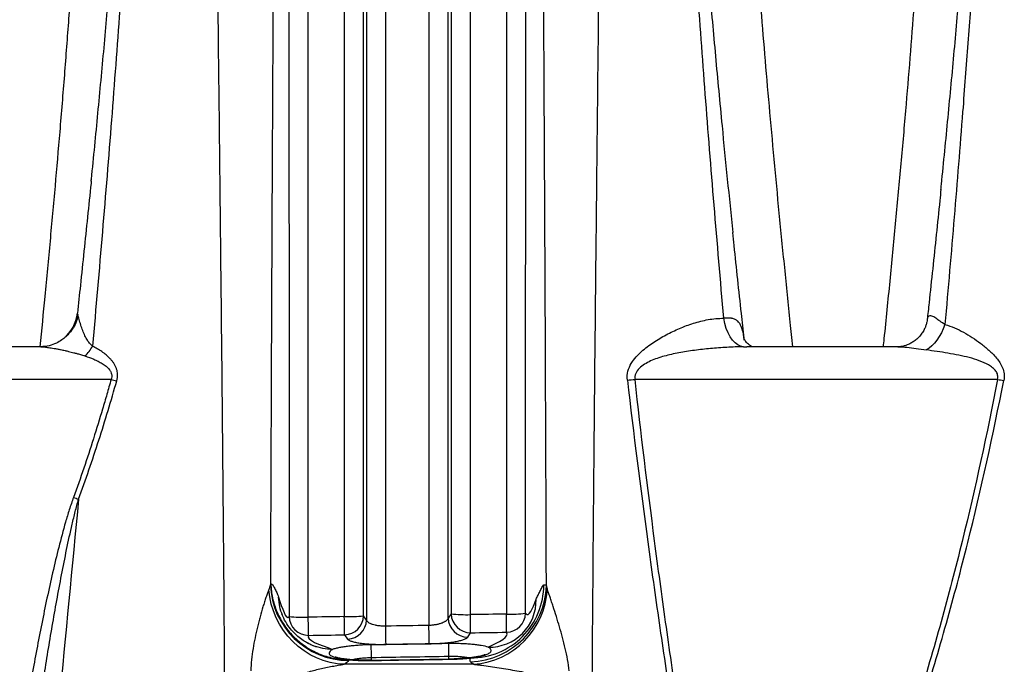
# Model space of a CAD drawing. Units: millimetres. Extents: x 130 to 10790, y 130 to 7592.
# Drawn here: x 4882 to 5390, y 4993 to 5326 of the extents above; entities that cross this region are included whole.
import ezdxf

# ---------------------------------------------------------------- set-up
doc = ezdxf.new("R2010")
doc.units = ezdxf.units.MM
doc.header["$LTSCALE"] = 26

# ---------------------------------------------------------------- blocks, each defined once
blk = doc.blocks.new('FTE-face')
at = {"color": 7, "linetype": 'Continuous', "lineweight": 25}
for p, q in [((5070.57, 5012.4), (5070.57, 5692.9)), ((5092.87, 5692.9), (5092.87, 5012.75)), ((5060.64, 5686.69), (5060.64, 5015.54)), ((5102.8, 5016.52), (5102.8, 5686.69)), ((5059.12, 5017.71), (5059.12, 5677.89)), ((5104.33, 5677.89), (5104.33, 5018.74)), ((5049.19, 5671.68), (5049.19, 5017.31)), ((5114.25, 5018.33), (5114.25, 5671.68)), ((5256.74, 5156.63), (5256.93, 5156.63)), ((5334.89, 5156.65), (5256.93, 5156.65)), ((5334.9, 5156.6), (5335.04, 5156.61)), ((4928.8, 5139.78), (4439.39, 5139.78)), ((5386.36, 5139.78), (5199.24, 5139.78)), ((5060.64, 5015.54), (5059.12, 5017.71)), ((5104.33, 5018.74), (5102.8, 5016.52)), ((5049.35, 5007.92), (5050.88, 5005.74)), ((5112.87, 5006.72), (5114.4, 5008.95)), ((5032.82, 5002.41), (5029.45, 5004.14)), ((5115.84, 4992.68), (5049.07, 4992.68)), ((5103.11, 4995.33), (5063.1, 4994.73))]:
    blk.add_line(p, q, dxfattribs=at)
at = {"color": 8, "linetype": 'Continuous', "lineweight": 25}
for p, q in [((5255.29, 5156.64), (5256.74, 5156.63)), ((5063.21, 4994.74), (5063.21, 4996.22)), ((5103.21, 4995.38), (5103.21, 4996.85)), ((5063.1, 4994.65), (5063.1, 4994.75)), ((5103.11, 4995.27), (5103.11, 4995.37))]:
    blk.add_line(p, q, dxfattribs=at)
at = {"color": 7, "linetype": 'Continuous', "lineweight": 25, "flags": 128}
for points in [[(5255.29, 5156.64), (5253.78, 5156.91), (5252.3, 5157.58), (5250.88, 5158.63), (5249.55, 5160.05), (5248.34, 5161.8), (5247.26, 5163.85), (5246.34, 5166.16), (5245.61, 5168.68), (5245.07, 5171.36)], [(5359.24, 5168.14), (5358.38, 5165.94), (5357.39, 5163.84), (5356.28, 5161.88), (5355.07, 5160.09), (5353.78, 5158.48), (5352.42, 5157.08), (5351.01, 5155.92), (5349.58, 5155)], [(5049.07, 4992.68), (5045.45, 4992.99), (5041.86, 4993.64), (5038.33, 4994.65), (5034.89, 4995.98), (5031.57, 4997.64), (5028.4, 4999.61), (5025.41, 5001.87), (5022.63, 5004.39), (5020.08, 5007.17), (5017.78, 5010.17), (5015.75, 5013.36), (5014.01, 5016.72), (5012.59, 5020.22), (5011.48, 5023.82), (5010.71, 5027.5), (5010.27, 5031.22)], [(5030.76, 5007.61), (5030.75, 5008.04), (5030.74, 5008.74), (5030.72, 5009.69), (5030.7, 5010.85), (5030.68, 5012.21), (5030.65, 5013.71), (5030.62, 5015.33), (5030.59, 5017)], [(5049.35, 5007.92), (5049.34, 5008.35), (5049.33, 5009.05), (5049.31, 5010), (5049.29, 5011.16), (5049.27, 5012.52), (5049.25, 5014.02), (5049.22, 5015.64), (5049.19, 5017.31)], [(5114.4, 5008.95), (5114.39, 5009.38), (5114.38, 5010.08), (5114.37, 5011.03), (5114.35, 5012.19), (5114.33, 5013.55), (5114.3, 5015.05), (5114.28, 5016.66), (5114.25, 5018.33)], [(5132.99, 5009.23), (5132.99, 5009.66), (5132.98, 5010.36), (5132.96, 5011.3), (5132.94, 5012.47), (5132.92, 5013.82), (5132.9, 5015.33), (5132.87, 5016.94), (5132.85, 5018.61)], [(5070.73, 5002.96), (5070.72, 5003.39), (5070.7, 5004.09), (5070.69, 5005.05), (5070.67, 5006.22), (5070.65, 5007.59), (5070.62, 5009.1), (5070.6, 5010.72), (5070.57, 5012.4)], [(5093.03, 5003.31), (5093.02, 5003.74), (5093.01, 5004.44), (5092.99, 5005.4), (5092.97, 5006.57), (5092.95, 5007.94), (5092.93, 5009.45), (5092.9, 5011.07), (5092.87, 5012.75)], [(5063.21, 4996.22), (5063.19, 4997.39), (5063.17, 4998.51), (5063.16, 4999.55), (5063.14, 5000.49), (5063.13, 5001.31), (5063.12, 5001.96), (5063.11, 5002.45), (5063.1, 5002.75)], [(5103.21, 4996.85), (5103.19, 4998.02), (5103.18, 4999.14), (5103.16, 5000.18), (5103.14, 5001.13), (5103.13, 5001.94), (5103.12, 5002.6), (5103.11, 5003.08), (5103.11, 5003.38)]]:
    blk.add_lwpolyline(points, dxfattribs=at)
at = {"color": 7, "linetype": 'Continuous', "lineweight": 25}
for centre, radius, start, end in [((4891.92, 5176.06), 19.6, 309.5635, 353.8065), ((4905.26, 5163.76), 15.52, 310.2421, 334.0921), ((4947.19, 5211.17), 73.72, 255.5561, 257.8926), ((5192.22, 5197.84), 58.48, 273.0315, 276.8902), ((5397.44, 5201.37), 62.58, 259.804, 262.8014), ((4981.54, 5281.28), 214.87, 250.3861, 251.12), ((5051.58, 5035.18), 40.56, 182.0424, 269.7272), ((5112.97, 5034.55), 40.55, 271.9949, 358.0112), ((5114.5, 5033.59), 37.64, 269.8975, 0.1032), ((5112.9, 5033.73), 41.16, 274.1054, 356.7335), ((5124.03, 5025.7), 24.17, 268.733, 1.3033), ((5028.52, 5088.1), 71.13, 263.659, 271.6666), ((5030.8, 5017.75), 10.14, 181.9476, 269.7539), ((5051.28, 5087.9), 70.62, 268.3037, 276.3694), ((5048.98, 5018.05), 10.14, 272.0753, 358.0882), ((5112.93, 5016.86), 10.14, 181.951, 269.6641), ((5114.46, 5019.09), 10.14, 181.9698, 269.6646), ((5112.16, 5087.39), 69.09, 263.4887, 271.7338), ((5134.92, 5087.3), 68.72, 268.2738, 276.563), ((5132.64, 5019.36), 10.14, 271.9857, 358.0878), ((5050.51, 5015.87), 10.14, 272.0731, 358.1065)]:
    blk.add_arc(centre, radius, start, end, dxfattribs=at)
at = {"color": 8, "linetype": 'Continuous', "lineweight": 25}
for points, knots in [([(5381.09, 5976.26), (5381.09, 5976.26), (5381.09, 5976.24), (5381.09, 5976.04), (5381.07, 5975.4), (5381.05, 5974.07), (5381.02, 5971.96), (5380.99, 5969.09), (5380.95, 5965.35), (5380.92, 5960.79), (5380.88, 5955.41), (5380.85, 5949.21), (5380.84, 5942.55), (5380.83, 5935.66), (5380.83, 5928.76), (5380.85, 5921.12), (5380.89, 5912.56), (5380.94, 5902.96), (5381.03, 5892.22), (5381.16, 5880.54), (5381.34, 5866.2), (5381.63, 5849.17), (5382.01, 5829.52), (5382.43, 5808.89), (5382.87, 5787.34), (5383.31, 5764.73), (5383.72, 5741.05), (5384.07, 5716.31), (5384.33, 5690.76), (5384.47, 5664.44), (5384.47, 5636.91), (5384.3, 5608.16), (5383.91, 5578.18), (5383.29, 5547.5), (5382.4, 5516), (5381.2, 5483.72), (5379.69, 5450.64), (5377.9, 5416.98), (5375.85, 5382.88), (5373.57, 5348.37), (5371.08, 5313.47), (5368.62, 5280.94), (5366.24, 5250.94), (5363.99, 5223.57), (5361.66, 5195.99), (5360.05, 5177.42), (5359.24, 5168.14)], [0, 0, 0, 0, 0.007789, 0.031929, 0.056065, 0.080198, 0.104447, 0.128704, 0.152958, 0.177204, 0.199451, 0.221703, 0.243948, 0.260649, 0.277358, 0.294065, 0.310763, 0.328439, 0.34613, 0.363819, 0.381491, 0.405813, 0.430154, 0.454503, 0.478847, 0.50317, 0.528142, 0.553132, 0.578129, 0.60312, 0.628093, 0.654409, 0.680738, 0.707068, 0.733384, 0.760117, 0.786863, 0.813609, 0.840341, 0.866809, 0.893283, 0.91975, 0.939809, 0.959875, 0.979941, 1, 1, 1, 1]), ([(4913.36, 5436.65), (4912.96, 5427.73), (4912.17, 5409.89), (4910.65, 5382.49), (4908.91, 5354.56), (4906.92, 5326.07), (4904.72, 5297.07), (4902.36, 5268.23), (4899.88, 5239.62), (4897.31, 5211.27), (4894.7, 5183.61), (4892.9, 5165.33), (4892.05, 5156.65)], [0, 0, 0, 0, 0.102309, 0.204651, 0.306961, 0.410477, 0.514028, 0.617545, 0.715453, 0.813442, 0.91146, 1, 1, 1, 1]), ([(5280.72, 5156.65), (5280.28, 5160.86), (5278.83, 5174.57), (5276.49, 5197.58), (5273.7, 5225.65), (5271.06, 5253.47), (5268.58, 5280.82), (5266.27, 5307.7), (5264.14, 5334.08), (5262.18, 5360.21), (5260.42, 5386.05), (5258.85, 5411.61), (5257.99, 5428.3), (5257.56, 5436.65)], [0, 0, 0, 0, 0.04291, 0.139615, 0.236343, 0.333047, 0.429681, 0.524315, 0.618971, 0.713605, 0.809062, 0.904543, 1, 1, 1, 1]), ([(5349.53, 5436.65), (5349.14, 5428.25), (5348.34, 5411.46), (5346.86, 5385.73), (5345.17, 5359.56), (5343.27, 5332.92), (5341.17, 5305.86), (5338.86, 5278.04), (5336.34, 5249.47), (5333.62, 5220.17), (5330.74, 5190.59), (5328.63, 5169.4), (5327.45, 5158.03), (5327.31, 5156.65)], [0, 0, 0, 0, 0.096065, 0.192155, 0.28822, 0.385203, 0.482211, 0.579194, 0.680811, 0.782513, 0.884245, 0.985949, 1, 1, 1, 1]), ([(4919.22, 5156.98), (4918.66, 5157.48), (4917.48, 5158.54), (4916.14, 5160.6), (4914.93, 5163.03), (4913.87, 5165.78), (4912.93, 5168.68), (4912.26, 5170.95), (4911.83, 5172.49), (4911.69, 5173.03), (4911.62, 5173.27)], [0, 0, 0, 0, 0.1047657, 0.2223576, 0.3559857, 0.5052563, 0.6686069, 0.8412479, 0.9264992, 1, 1, 1, 1]), ([(5255.65, 5159.99), (5255.55, 5160.85), (5255.32, 5162.89), (5254.75, 5165.41), (5253.96, 5167.51), (5253.19, 5168.85), (5252.2, 5169.97), (5250.95, 5170.84), (5249.78, 5171.2), (5248.52, 5171.43), (5247.2, 5171.52), (5245.78, 5171.42), (5245.07, 5171.36)], [0, 0, 0, 0, 0.118999, 0.280612, 0.377424, 0.476627, 0.546852, 0.655224, 0.768065, 0.778682, 0.888136, 1, 1, 1, 1]), ([(5359.24, 5168.14), (5358.37, 5168.7), (5356.63, 5169.84), (5354.39, 5171.49), (5352.59, 5172.55), (5351.22, 5172.83), (5350.52, 5172.31), (5350.18, 5171.41), (5350.11, 5170.82), (5350.08, 5170.54)], [0, 0, 0, 0, 0.176461, 0.356844, 0.560443, 0.697412, 0.859953, 0.934701, 1, 1, 1, 1]), ([(4892.49, 5156.64), (4892.62, 5156.65), (4892.98, 5156.65), (4893.64, 5156.61), (4894.48, 5156.54), (4895.47, 5156.42), (4896.61, 5156.27), (4897.93, 5156.06), (4899.4, 5155.81), (4901.02, 5155.51), (4902.9, 5155.14), (4904.88, 5154.72), (4907.16, 5154.2), (4909.18, 5153.7), (4911.21, 5153.15), (4913.11, 5152.6), (4914.51, 5152.15), (4915.28, 5151.91)], [0, 0, 0, 0, 0.025507, 0.067266, 0.111919, 0.159587, 0.215382, 0.275894, 0.341211, 0.411398, 0.486509, 0.580995, 0.65826, 0.76734, 0.828661, 0.906225, 1, 1, 1, 1]), ([(5335.04, 5156.61), (5335.25, 5156.62), (5336.54, 5156.7), (5339.7, 5156.34), (5344.31, 5155.76), (5347.81, 5155.26), (5349.58, 5155)], [0, 0, 0, 0, 0.054001, 0.336951, 0.665933, 1, 1, 1, 1]), ([(5052.94, 4995.04), (5053.04, 4995.07), (5053.77, 4995.26), (5055.44, 4995.55), (5057.87, 4995.89), (5060.5, 4996.12), (5062.3, 4996.19), (5063.21, 4996.22)], [0, 0, 0, 0, 0.039034, 0.2762134, 0.5202307, 0.7565592, 1, 1, 1, 1]), ([(5103.21, 4996.85), (5103.77, 4996.86), (5105.23, 4996.88), (5107.57, 4996.82), (5110.13, 4996.63), (5112.3, 4996.38), (5113.47, 4996.14), (5113.95, 4996.05)], [0, 0, 0, 0, 0.140927, 0.370776, 0.600638, 0.834677, 1, 1, 1, 1])]:
    blk.add_open_spline(points, degree=3, knots=knots, dxfattribs=at)
at = {"color": 7, "linetype": 'Continuous', "lineweight": 25}
for points, knots in [([(5180.89, 5945.06), (5180.92, 5940.41), (5180.96, 5935.44), (5181.05, 5924.78), (5181.1, 5919.1), (5181.18, 5909.99), (5181.2, 5906.86), (5181.24, 5902.04), (5181.25, 5900.41), (5181.27, 5897.12), (5181.31, 5892.14), (5181.34, 5887.04), (5181.39, 5880.14), (5181.41, 5876.64), (5181.52, 5858.9), (5181.61, 5843.97), (5181.79, 5812.68), (5181.88, 5796.32), (5181.99, 5770.76), (5182.03, 5762.07), (5182.08, 5748.78), (5182.09, 5744.3), (5182.12, 5735.29), (5182.14, 5730.75), (5182.2, 5707.87), (5182.24, 5689.05), (5182.27, 5650.39), (5182.26, 5630.56), (5182.2, 5589.94), (5182.14, 5569.14), (5182.01, 5537.22), (5181.95, 5526.46), (5181.86, 5510.13), (5181.83, 5504.66), (5181.76, 5493.66), (5181.73, 5488.15), (5181.54, 5460.46), (5181.35, 5437.98), (5180.74, 5369.5), (5180.24, 5322.47), (5179.59, 5261.75), (5179.46, 5249.52), (5179.3, 5234.09), (5179.27, 5231), (5179.2, 5224.81), (5179.17, 5221.71), (5179.07, 5212.39), (5179, 5206.18), (5178.68, 5175.04), (5178.43, 5149.99), (5177.95, 5099.59), (5177.73, 5074.25), (5177.31, 5023.28), (5177.11, 4997.65), (5176.94, 4971.87)], [0, 0, 0, 0, 0.03125, 0.03125, 0.0625, 0.0625, 0.078125, 0.078125, 0.085937, 0.085937, 0.09375, 0.109375, 0.109375, 0.125, 0.125, 0.1875, 0.1875, 0.25, 0.25, 0.28125, 0.28125, 0.296875, 0.296875, 0.3125, 0.3125, 0.375, 0.375, 0.4375, 0.4375, 0.5, 0.5, 0.53125, 0.53125, 0.546875, 0.546875, 0.5625, 0.5625, 0.625, 0.625, 0.75, 0.75, 0.78125, 0.78125, 0.789062, 0.789062, 0.796875, 0.796875, 0.8125, 0.8125, 0.875, 0.875, 0.9375, 0.9375, 1, 1, 1, 1]), ([(4987.56, 4971.88), (4987.38, 4997.5), (4987.19, 5022.96), (4986.76, 5073.55), (4986.54, 5098.69), (4986.05, 5148.63), (4985.8, 5173.44), (4985.4, 5210.41), (4985.27, 5222.69), (4985.07, 5241.06), (4985, 5247.17), (4984.87, 5259.37), (4984.8, 5265.47), (4984.2, 5320.05), (4983.68, 5366.77), (4983.04, 5434.5), (4982.84, 5456.69), (4982.59, 5489.42), (4982.52, 5500.23), (4982.38, 5521.69), (4982.32, 5532.33), (4982.16, 5563.97), (4982.09, 5584.71), (4982.01, 5615.27), (4981.99, 5625.32), (4981.96, 5645.16), (4981.96, 5654.93), (4981.95, 5683.86), (4981.96, 5702.59), (4982.02, 5738.9), (4982.07, 5756.48), (4982.17, 5790.45), (4982.24, 5806.84), (4982.32, 5826.53), (4982.34, 5830.43), (4982.37, 5838.12), (4982.39, 5841.92), (4982.44, 5853.19), (4982.48, 5860.51), (4982.52, 5869.43), (4982.53, 5871.2), (4982.55, 5874.72), (4982.57, 5879.95), (4982.61, 5888.47), (4982.64, 5895.07), (4982.67, 5899.94), (4982.68, 5901.54), (4982.69, 5904.69), (4982.7, 5906.25), (4982.77, 5920.04), (4982.83, 5930.84), (4982.87, 5940.42)], [0, 0, 0, 0, 0.0625, 0.0625, 0.125, 0.125, 0.1875, 0.1875, 0.21875, 0.21875, 0.234375, 0.234375, 0.25, 0.25, 0.375, 0.375, 0.4375, 0.4375, 0.46875, 0.46875, 0.5, 0.5, 0.5625, 0.5625, 0.59375, 0.59375, 0.625, 0.625, 0.6875, 0.6875, 0.75, 0.75, 0.8125, 0.8125, 0.828125, 0.828125, 0.84375, 0.84375, 0.875, 0.875, 0.882813, 0.882813, 0.890625, 0.90625, 0.921875, 0.921875, 0.929688, 0.929688, 0.9375, 0.9375, 1, 1, 1, 1]), ([(5153.49, 5033.14), (5153.41, 5056.93), (5153.33, 5080.59), (5153.14, 5127.67), (5153.04, 5151.09), (5152.89, 5186.03), (5152.83, 5197.65), (5152.75, 5215.03), (5152.72, 5220.82), (5152.66, 5232.35), (5152.64, 5238.1), (5152.49, 5266.72), (5152.37, 5289.29), (5152.13, 5333.78), (5152.01, 5355.71), (5151.78, 5398.95), (5151.66, 5420.26), (5151.5, 5451.79), (5151.45, 5462.22), (5151.37, 5477.77), (5151.35, 5482.93), (5151.3, 5493.22), (5151.28, 5498.35), (5151.16, 5523.86), (5151.09, 5543.82), (5150.96, 5582.86), (5150.9, 5601.95), (5150.82, 5639.24), (5150.79, 5657.45), (5150.74, 5692.95), (5150.73, 5710.24), (5150.72, 5731.26), (5150.72, 5735.44), (5150.72, 5743.72), (5150.72, 5747.82), (5150.71, 5760.01), (5150.71, 5767.99), (5150.72, 5791.46), (5150.72, 5806.5), (5150.73, 5835.31), (5150.74, 5849.09), (5150.74, 5865.5), (5150.74, 5868.75), (5150.75, 5875.14), (5150.75, 5878.29), (5150.75, 5882.94), (5150.75, 5884.48), (5150.74, 5887.54), (5150.74, 5889.06), (5150.74, 5893.55), (5150.73, 5896.46), (5150.72, 5900.71), (5150.72, 5902.11), (5150.71, 5904.86), (5150.71, 5906.21), (5150.7, 5910.22), (5150.69, 5912.8), (5150.66, 5920.32), (5150.65, 5925.01), (5150.63, 5929.42)], [0, 0, 0, 0, 0.0625, 0.0625, 0.125, 0.125, 0.15625, 0.15625, 0.171875, 0.171875, 0.1875, 0.1875, 0.25, 0.25, 0.3125, 0.3125, 0.375, 0.375, 0.40625, 0.40625, 0.421875, 0.421875, 0.4375, 0.4375, 0.5, 0.5, 0.5625, 0.5625, 0.625, 0.625, 0.6875, 0.6875, 0.703125, 0.703125, 0.71875, 0.71875, 0.75, 0.75, 0.8125, 0.8125, 0.875, 0.875, 0.890625, 0.890625, 0.90625, 0.90625, 0.914063, 0.914063, 0.921875, 0.921875, 0.9375, 0.9375, 0.945313, 0.945313, 0.953125, 0.953125, 0.96875, 0.96875, 1, 1, 1, 1]), ([(5013.33, 5924.74), (5013.33, 5915.67), (5013.33, 5905.5), (5013.35, 5892.63), (5013.35, 5891.18), (5013.35, 5888.23), (5013.35, 5886.74), (5013.36, 5882.22), (5013.37, 5876.09), (5013.38, 5869.78), (5013.39, 5863.37), (5013.39, 5860.12), (5013.42, 5843.63), (5013.45, 5829.78), (5013.48, 5811.65), (5013.49, 5807.99), (5013.5, 5800.6), (5013.5, 5796.87), (5013.52, 5785.57), (5013.53, 5777.9), (5013.56, 5754.5), (5013.57, 5738.37), (5013.59, 5705.06), (5013.59, 5687.9), (5013.57, 5652.57), (5013.55, 5634.4), (5013.51, 5611.07), (5013.5, 5606.38), (5013.49, 5599.29), (5013.48, 5596.91), (5013.47, 5592.16), (5013.47, 5589.78), (5013.44, 5577.84), (5013.42, 5568.21), (5013.33, 5539.08), (5013.26, 5519.34), (5013.1, 5479.21), (5013.01, 5458.83), (5012.81, 5417.4), (5012.7, 5396.35), (5012.48, 5353.56), (5012.36, 5331.82), (5012.19, 5298.64), (5012.13, 5287.49), (5012.05, 5270.62), (5012.02, 5264.98), (5011.96, 5253.64), (5011.93, 5247.95), (5011.8, 5219.5), (5011.69, 5196.61), (5011.49, 5150.54), (5011.39, 5127.37), (5011.21, 5080.76), (5011.13, 5057.31), (5011.05, 5033.73)], [0, 0, 0, 0, 0.0625, 0.0625, 0.070313, 0.070313, 0.078125, 0.078125, 0.09375, 0.109375, 0.109375, 0.125, 0.125, 0.1875, 0.1875, 0.203125, 0.203125, 0.21875, 0.21875, 0.25, 0.25, 0.3125, 0.3125, 0.375, 0.375, 0.4375, 0.4375, 0.453125, 0.453125, 0.460938, 0.460938, 0.46875, 0.46875, 0.5, 0.5, 0.5625, 0.5625, 0.625, 0.625, 0.6875, 0.6875, 0.75, 0.75, 0.78125, 0.78125, 0.796875, 0.796875, 0.8125, 0.8125, 0.875, 0.875, 0.9375, 0.9375, 1, 1, 1, 1]), ([(5245.07, 5171.36), (5243.35, 5191), (5241.69, 5210.46), (5238.5, 5249.01), (5236.97, 5268.11), (5234.07, 5305.96), (5232.69, 5324.72), (5230.75, 5352.61), (5230.13, 5361.86), (5229.23, 5375.68), (5228.94, 5380.28), (5228.36, 5389.44), (5228.08, 5394.01), (5226.71, 5416.75), (5225.72, 5434.66), (5223.98, 5469.93), (5223.24, 5487.29), (5222.02, 5521.49), (5221.54, 5538.32), (5220.79, 5571.44), (5220.53, 5587.72), (5220.28, 5611.74), (5220.22, 5619.68), (5220.16, 5631.47), (5220.14, 5635.39), (5220.12, 5643.18), (5220.12, 5647.04), (5220.12, 5666.26), (5220.19, 5681.23), (5220.44, 5710.36), (5220.62, 5724.52), (5221.04, 5752), (5221.28, 5765.34), (5221.79, 5791.15), (5222.05, 5803.63), (5222.54, 5827.71), (5222.77, 5839.31), (5223.07, 5856), (5223.16, 5861.45), (5223.26, 5868.11), (5223.28, 5869.43), (5223.32, 5872.04), (5223.33, 5873.33), (5223.38, 5877.13), (5223.41, 5879.61), (5223.55, 5891.64), (5223.62, 5900.23), (5223.67, 5907.94)], [0, 0, 0, 0, 0.0625, 0.0625, 0.125, 0.125, 0.1875, 0.1875, 0.21875, 0.21875, 0.234375, 0.234375, 0.25, 0.25, 0.3125, 0.3125, 0.375, 0.375, 0.4375, 0.4375, 0.5, 0.5, 0.53125, 0.53125, 0.546875, 0.546875, 0.5625, 0.5625, 0.625, 0.625, 0.6875, 0.6875, 0.75, 0.75, 0.8125, 0.8125, 0.875, 0.875, 0.90625, 0.90625, 0.914063, 0.914063, 0.921875, 0.921875, 0.9375, 0.9375, 1, 1, 1, 1]), ([(4941.9, 5904.27), (4941.96, 5896.18), (4942.04, 5887.18), (4942.2, 5874.62), (4942.23, 5872.05), (4942.29, 5868.08), (4942.31, 5866.74), (4942.35, 5864.05), (4942.37, 5862.7), (4942.48, 5855.91), (4942.58, 5850.35), (4942.9, 5833.33), (4943.14, 5821.51), (4943.64, 5797), (4943.9, 5784.29), (4944.4, 5758.04), (4944.63, 5744.48), (4945.03, 5716.54), (4945.19, 5702.16), (4945.41, 5672.56), (4945.45, 5657.36), (4945.42, 5637.84), (4945.4, 5633.91), (4945.37, 5626.02), (4945.34, 5622.06), (4945.26, 5610.12), (4945.18, 5602.09), (4944.87, 5577.78), (4944.56, 5561.29), (4943.72, 5527.77), (4943.18, 5510.74), (4941.85, 5476.14), (4941.04, 5458.57), (4939.19, 5422.88), (4938.15, 5404.76), (4936.71, 5381.74), (4936.41, 5377.12), (4935.81, 5367.86), (4935.51, 5363.23), (4934.57, 5349.28), (4933.92, 5339.94), (4931.92, 5311.8), (4930.5, 5292.87), (4927.51, 5254.65), (4925.94, 5235.37), (4922.67, 5196.45), (4920.97, 5176.81), (4919.22, 5156.98)], [0, 0, 0, 0, 0.0625, 0.0625, 0.078125, 0.078125, 0.085938, 0.085938, 0.09375, 0.09375, 0.125, 0.125, 0.1875, 0.1875, 0.25, 0.25, 0.3125, 0.3125, 0.375, 0.375, 0.4375, 0.4375, 0.453125, 0.453125, 0.46875, 0.46875, 0.5, 0.5, 0.5625, 0.5625, 0.625, 0.625, 0.6875, 0.6875, 0.75, 0.75, 0.765625, 0.765625, 0.78125, 0.78125, 0.8125, 0.8125, 0.875, 0.875, 0.9375, 0.9375, 1, 1, 1, 1]), ([(5020.64, 5677.89), (5020.64, 5655.94), (5020.64, 5633.14), (5020.64, 5585.9), (5020.64, 5561.45), (5020.64, 5510.95), (5020.65, 5484.88), (5020.64, 5444.54), (5020.64, 5430.89), (5020.64, 5413.55), (5020.64, 5410.07), (5020.64, 5403.09), (5020.64, 5399.59), (5020.64, 5389.07), (5020.64, 5382.03), (5020.64, 5346.7), (5020.64, 5318.04), (5020.64, 5259.95), (5020.64, 5230.51), (5020.65, 5170.86), (5020.66, 5140.64), (5020.67, 5102.37), (5020.67, 5094.69), (5020.67, 5083.13), (5020.67, 5079.27), (5020.67, 5071.55), (5020.67, 5067.69), (5020.67, 5048.38), (5020.67, 5032.91), (5020.67, 5017.4)], [0, 0, 0, 0, 0.125, 0.125, 0.25, 0.25, 0.375, 0.375, 0.4375, 0.4375, 0.453125, 0.453125, 0.46875, 0.46875, 0.5, 0.5, 0.625, 0.625, 0.75, 0.75, 0.875, 0.875, 0.90625, 0.90625, 0.921875, 0.921875, 0.9375, 0.9375, 1, 1, 1, 1]), ([(5142.77, 5019.02), (5142.77, 5034.49), (5142.77, 5049.93), (5142.77, 5069.2), (5142.77, 5073.05), (5142.77, 5080.75), (5142.77, 5084.6), (5142.77, 5096.13), (5142.78, 5103.79), (5142.79, 5141.96), (5142.8, 5172.1), (5142.81, 5231.6), (5142.81, 5260.97), (5142.81, 5318.92), (5142.8, 5347.51), (5142.8, 5382.75), (5142.8, 5389.77), (5142.8, 5400.27), (5142.8, 5403.76), (5142.8, 5410.73), (5142.8, 5414.2), (5142.8, 5431.48), (5142.8, 5445.1), (5142.8, 5485.34), (5142.8, 5511.34), (5142.8, 5561.72), (5142.8, 5586.1), (5142.8, 5633.24), (5142.8, 5655.99), (5142.8, 5677.89)], [0, 0, 0, 0, 0.0625, 0.0625, 0.078125, 0.078125, 0.09375, 0.09375, 0.125, 0.125, 0.25, 0.25, 0.375, 0.375, 0.5, 0.5, 0.53125, 0.53125, 0.546875, 0.546875, 0.5625, 0.5625, 0.625, 0.625, 0.75, 0.75, 0.875, 0.875, 1, 1, 1, 1]), ([(5030.59, 5017), (5030.6, 5032.37), (5030.6, 5047.71), (5030.6, 5066.85), (5030.6, 5070.68), (5030.6, 5078.33), (5030.6, 5082.15), (5030.59, 5093.61), (5030.59, 5101.22), (5030.58, 5139.15), (5030.57, 5169.1), (5030.56, 5228.23), (5030.56, 5257.41), (5030.56, 5315), (5030.56, 5343.4), (5030.57, 5378.42), (5030.57, 5385.39), (5030.57, 5395.82), (5030.57, 5399.3), (5030.57, 5406.22), (5030.57, 5409.67), (5030.57, 5426.85), (5030.57, 5440.38), (5030.57, 5480.37), (5030.57, 5506.21), (5030.57, 5556.27), (5030.57, 5580.49), (5030.57, 5627.32), (5030.57, 5649.92), (5030.57, 5671.68)], [0, 0, 0, 0, 0.0625, 0.0625, 0.078125, 0.078125, 0.09375, 0.09375, 0.125, 0.125, 0.25, 0.25, 0.375, 0.375, 0.5, 0.5, 0.53125, 0.53125, 0.546875, 0.546875, 0.5625, 0.5625, 0.625, 0.625, 0.75, 0.75, 0.875, 0.875, 1, 1, 1, 1]), ([(5132.87, 5671.68), (5132.87, 5649.97), (5132.87, 5627.42), (5132.87, 5580.7), (5132.88, 5556.53), (5132.87, 5506.59), (5132.87, 5480.82), (5132.87, 5440.94), (5132.87, 5427.44), (5132.87, 5410.31), (5132.87, 5406.87), (5132.87, 5399.96), (5132.87, 5396.5), (5132.88, 5386.09), (5132.88, 5379.13), (5132.88, 5344.2), (5132.88, 5315.87), (5132.88, 5258.42), (5132.88, 5229.32), (5132.87, 5170.34), (5132.86, 5140.46), (5132.85, 5102.63), (5132.85, 5095.03), (5132.85, 5083.61), (5132.85, 5079.79), (5132.85, 5072.16), (5132.85, 5068.34), (5132.84, 5049.24), (5132.84, 5033.94), (5132.85, 5018.61)], [0, 0, 0, 0, 0.125, 0.125, 0.25, 0.25, 0.375, 0.375, 0.4375, 0.4375, 0.453125, 0.453125, 0.46875, 0.46875, 0.5, 0.5, 0.625, 0.625, 0.75, 0.75, 0.875, 0.875, 0.90625, 0.90625, 0.921875, 0.921875, 0.9375, 0.9375, 1, 1, 1, 1]), ([(5357.15, 5237.89), (5357.24, 5238.74), (5358.53, 5251.23), (5360.87, 5275.15), (5364.11, 5309.57), (5367.11, 5343.63), (5369.86, 5377.36), (5372.33, 5410.73), (5374.47, 5443.65), (5375.97, 5469.53), (5376.63, 5484.2), (5376.81, 5488.3)], [0, 0, 0, 0, 0.00966, 0.141809, 0.275315, 0.408859, 0.542368, 0.677397, 0.812501, 0.947604, 1, 1, 1, 1]), ([(4918.55, 5242.15), (4918.59, 5242.48), (4919.8, 5254.32), (4922.04, 5277.32), (4925.22, 5311.09), (4928.14, 5344.39), (4930.85, 5377.62), (4933.29, 5410.71), (4935.35, 5441.9), (4936.42, 5461.64), (4936.91, 5470.62)], [0, 0, 0, 0, 0.004221, 0.147938, 0.291661, 0.43531, 0.578801, 0.72733, 0.87594, 1, 1, 1, 1]), ([(5228.58, 5471.87), (5229.06, 5462.86), (5230.14, 5442.91), (5232.22, 5411.31), (5234.74, 5377.11), (5237.59, 5342.25), (5240.73, 5306.76), (5243.85, 5273.69), (5246.86, 5243.33), (5248.76, 5224.87), (5249.71, 5215.7)], [0, 0, 0, 0, 0.111539, 0.247085, 0.382554, 0.51951, 0.656507, 0.793462, 0.897329, 1, 1, 1, 1]), ([(4918.56, 5242.25), (4918.52, 5241.88), (4917.91, 5235.69), (4916.66, 5223.61), (4914.83, 5206.03), (4913.08, 5189.48), (4911.92, 5178.75), (4911.4, 5173.93)], [0, 0, 0, 0, 0.016571, 0.275281, 0.533089, 0.790112, 1, 1, 1, 1]), ([(5357.16, 5238), (5356.96, 5236.03), (5356.18, 5228.25), (5354.76, 5214.58), (5352.91, 5196.99), (5351.34, 5182.31), (5350.38, 5173.47), (5350.06, 5170.54)], [0, 0, 0, 0, 0.088304, 0.349814, 0.610635, 0.870882, 1, 1, 1, 1]), ([(5255.56, 5161.03), (5255.09, 5165.31), (5253.98, 5175.46), (5252.27, 5191.41), (5250.79, 5205.36), (5249.95, 5213.42), (5249.72, 5215.68)], [0, 0, 0, 0, 0.2330159, 0.5536243, 0.8748024, 1, 1, 1, 1]), ([(4911.62, 5173.27), (4911.61, 5173.31), (4911.52, 5173.62), (4911.43, 5173.95), (4911.42, 5173.94), (4911.41, 5173.93)], [0, 0, 0, 0, 0.060804, 0.604796, 1, 1, 1, 1]), ([(4911.61, 5173.29), (4911.51, 5172.51), (4911.32, 5171.07), (4910.73, 5169.07), (4910, 5167.4), (4908.91, 5165.64), (4907.42, 5163.86), (4905.47, 5161.82), (4903.21, 5159.99), (4900.38, 5158.32), (4896.71, 5156.95), (4893.95, 5156.75), (4892.49, 5156.65)], [0, 0, 0, 0, 0.087098, 0.16121, 0.224546, 0.280094, 0.38241, 0.482552, 0.578087, 0.694021, 0.837884, 1, 1, 1, 1]), ([(5195.32, 5139.44), (5195.13, 5141), (5195.25, 5142.59), (5196, 5145.52), (5196.61, 5146.86), (5198.05, 5149.28), (5198.89, 5150.38), (5200.67, 5152.4), (5201.61, 5153.32), (5204.53, 5155.94), (5206.62, 5157.48), (5210.89, 5160.31), (5213.07, 5161.59), (5217.54, 5163.99), (5219.84, 5165.1), (5224.57, 5167.12), (5226.98, 5168.02), (5231.9, 5169.56), (5234.42, 5170.2), (5239.61, 5171.1), (5242.29, 5171.37), (5245.07, 5171.36)], [0, 0, 0, 0, 0.0625, 0.0625, 0.125, 0.125, 0.1875, 0.1875, 0.25, 0.25, 0.375, 0.375, 0.5, 0.5, 0.625, 0.625, 0.75, 0.75, 0.875, 0.875, 1, 1, 1, 1]), ([(5350.07, 5170.6), (5350.02, 5170.18), (5349.9, 5169.29), (5349.46, 5167.69), (5348.75, 5165.9), (5347.72, 5164.02), (5346.34, 5162.18), (5344.71, 5160.54), (5342.95, 5159.19), (5341.15, 5158.16), (5339.4, 5157.43), (5337.81, 5156.97), (5336.47, 5156.73), (5335.53, 5156.65), (5335.16, 5156.65), (5335.04, 5156.66)], [0, 0, 0, 0, 0.06812, 0.146005, 0.223676, 0.312997, 0.407891, 0.500906, 0.59081, 0.676901, 0.75857, 0.834873, 0.90501, 0.969147, 1, 1, 1, 1]), ([(5359.24, 5168.14), (5362.57, 5167.23), (5365.76, 5165.81), (5371.89, 5162.43), (5374.83, 5160.48), (5379.11, 5157.23), (5380.51, 5156.09), (5383.26, 5153.62), (5384.59, 5152.31), (5386.43, 5150.1), (5387.01, 5149.33), (5388.07, 5147.67), (5388.55, 5146.77), (5389.33, 5144.84), (5389.62, 5143.77), (5389.87, 5141.58), (5389.82, 5140.42), (5389.6, 5139.28)], [0, 0, 0, 0, 0.25, 0.25, 0.5, 0.5, 0.625, 0.625, 0.75, 0.75, 0.8125, 0.8125, 0.875, 0.875, 0.9375, 0.9375, 1, 1, 1, 1]), ([(5259.78, 5156.65), (5259.6, 5156.73), (5259.18, 5156.93), (5258.27, 5157.52), (5257.26, 5158.38), (5256.44, 5159.33), (5255.9, 5160.17), (5255.61, 5160.75), (5255.5, 5161.06), (5255.51, 5161.03), (5255.51, 5161.03)], [0, 0, 0, 0, 0.097824, 0.23675, 0.393074, 0.559382, 0.700947, 0.824935, 0.947766, 1, 1, 1, 1]), ([(4892.49, 5156.65), (4881.05, 5156.65), (4857.15, 5156.65), (4821.15, 5156.65), (4784.46, 5156.65), (4748.16, 5156.65), (4712.3, 5156.65), (4676.92, 5156.65), (4642.07, 5156.65), (4607.8, 5156.65), (4574.14, 5156.65), (4541.16, 5156.65), (4510.82, 5156.65), (4491.85, 5156.65), (4483.35, 5156.65)], [0, 0, 0, 0, 0.07831, 0.163551, 0.248791, 0.334032, 0.419272, 0.504512, 0.589753, 0.674993, 0.760234, 0.845474, 0.930714, 1, 1, 1, 1]), ([(4931.73, 5139.09), (4932.03, 5140.17), (4932.18, 5141.25), (4932.12, 5142.88), (4932.06, 5143.41), (4931.86, 5144.44), (4931.72, 5144.95), (4931.21, 5146.42), (4930.74, 5147.31), (4929.93, 5148.56), (4929.64, 5148.96), (4929.03, 5149.73), (4928.71, 5150.1), (4927.73, 5151.16), (4927.03, 5151.82), (4925.58, 5153.04), (4924.82, 5153.61), (4923.27, 5154.68), (4922.48, 5155.18), (4920.86, 5156.12), (4920.04, 5156.56), (4919.22, 5156.98)], [0, 0, 0, 0, 0.125, 0.125, 0.1875, 0.1875, 0.25, 0.25, 0.375, 0.375, 0.4375, 0.4375, 0.5, 0.5, 0.625, 0.625, 0.75, 0.75, 0.875, 0.875, 1, 1, 1, 1]), ([(5255.29, 5156.64), (5252.39, 5156.61), (5249.51, 5156.5), (5243.81, 5156.19), (5240.98, 5155.98), (5235.38, 5155.47), (5232.61, 5155.16), (5227.15, 5154.44), (5224.48, 5154.02), (5219.3, 5153.04), (5216.77, 5152.48), (5211.89, 5151.11), (5209.51, 5150.3), (5206.23, 5148.8), (5205.18, 5148.25), (5203.2, 5147), (5202.28, 5146.31), (5200.7, 5144.74), (5200.03, 5143.85), (5199.2, 5141.9), (5199.06, 5140.83), (5199.24, 5139.78)], [0, 0, 0, 0, 0.125, 0.125, 0.25, 0.25, 0.375, 0.375, 0.5, 0.5, 0.625, 0.625, 0.75, 0.75, 0.8125, 0.8125, 0.875, 0.875, 0.9375, 0.9375, 1, 1, 1, 1]), ([(5386.36, 5139.78), (5386.58, 5140.54), (5386.6, 5141.32), (5386.26, 5142.79), (5385.91, 5143.49), (5384.99, 5144.75), (5384.41, 5145.32), (5383.15, 5146.35), (5382.46, 5146.82), (5380.26, 5148.1), (5378.65, 5148.81), (5375.28, 5150.05), (5373.54, 5150.57), (5368.21, 5151.96), (5364.5, 5152.68), (5357.02, 5153.95), (5353.23, 5154.5), (5349.58, 5155)], [0, 0, 0, 0, 0.0625, 0.0625, 0.125, 0.125, 0.1875, 0.1875, 0.25, 0.25, 0.375, 0.375, 0.5, 0.5, 0.75, 0.75, 1, 1, 1, 1]), ([(4915.28, 5151.91), (4916.83, 5151.41), (4918.37, 5150.85), (4920.63, 5149.89), (4921.38, 5149.55), (4922.84, 5148.81), (4923.56, 5148.41), (4924.95, 5147.55), (4925.63, 5147.08), (4926.91, 5146.02), (4927.5, 5145.44), (4928.13, 5144.6), (4928.25, 5144.42), (4928.47, 5144.06), (4928.58, 5143.87), (4928.86, 5143.29), (4929, 5142.88), (4929.13, 5142.23), (4929.16, 5142), (4929.18, 5141.56), (4929.17, 5141.33), (4929.1, 5140.66), (4928.98, 5140.21), (4928.8, 5139.78)], [0, 0, 0, 0, 0.25, 0.25, 0.375, 0.375, 0.5, 0.5, 0.625, 0.625, 0.75, 0.75, 0.78125, 0.78125, 0.8125, 0.8125, 0.875, 0.875, 0.90625, 0.90625, 0.9375, 0.9375, 1, 1, 1, 1]), ([(4928.8, 5139.78), (4928.45, 5138.5), (4928.09, 5137.22), (4927.37, 5134.66), (4926.27, 5130.83), (4925.15, 5127), (4922.88, 5119.35), (4921.32, 5114.26), (4916.49, 5099.03), (4913.07, 5088.92), (4909.41, 5078.88)], [0, 0, 0, 0, 0.0625, 0.0625, 0.125, 0.25, 0.25, 0.5, 0.5, 1, 1, 1, 1]), ([(4912.01, 5077.97), (4915.72, 5088.05), (4919.2, 5098.19), (4925.75, 5118.57), (4928.83, 5128.81), (4931.73, 5139.09)], [0, 0, 0, 0, 0.5, 0.5, 1, 1, 1, 1]), ([(5195.32, 5139.44), (5198.54, 5111.67), (5202.05, 5083.84), (5207.72, 5042.01), (5209.68, 5028.05), (5213.73, 5000.11), (5215.81, 4986.12), (5217.96, 4972.12)], [0, 0, 0, 0, 0.5, 0.5, 0.75, 0.75, 1, 1, 1, 1]), ([(5221.12, 4972.58), (5219.04, 4986.58), (5217.02, 5000.56), (5213.09, 5028.48), (5211.2, 5042.43), (5205.72, 5084.23), (5202.34, 5112.03), (5199.24, 5139.78)], [0, 0, 0, 0, 0.25, 0.25, 0.5, 0.5, 1, 1, 1, 1]), ([(5386.36, 5139.78), (5380.98, 5111.81), (5374.93, 5083.92), (5364.67, 5042.27), (5361.06, 5028.42), (5353.4, 5000.78), (5349.36, 4986.99), (5345.09, 4973.24)], [0, 0, 0, 0, 0.5, 0.5, 0.75, 0.75, 1, 1, 1, 1]), ([(5347.65, 4972.45), (5351.97, 4986.21), (5356.07, 5000.02), (5363.84, 5027.71), (5367.52, 5041.58), (5377.94, 5083.31), (5384.1, 5111.25), (5389.6, 5139.28)], [0, 0, 0, 0, 0.25, 0.25, 0.5, 0.5, 1, 1, 1, 1]), ([(4909.41, 5078.88), (4908.64, 5076.76), (4907.92, 5074.64), (4906.56, 5070.36), (4905.91, 5068.21), (4904.04, 5061.76), (4902.88, 5057.42), (4900.68, 5048.73), (4899.64, 5044.37), (4897.63, 5035.62), (4896.66, 5031.24), (4893.86, 5018.06), (4892.11, 5009.26), (4888.77, 4991.62), (4887.18, 4982.78), (4885.65, 4973.94)], [0, 0, 0, 0, 0.0625, 0.0625, 0.125, 0.125, 0.25, 0.25, 0.375, 0.375, 0.5, 0.5, 0.75, 0.75, 1, 1, 1, 1]), ([(4892.01, 4972.71), (4893.38, 4981.55), (4894.78, 4990.39), (4897.69, 5008.03), (4899.2, 5016.83), (4901.59, 5030.02), (4902.4, 5034.42), (4904.09, 5043.19), (4904.96, 5047.56), (4906.77, 5056.3), (4907.71, 5060.66), (4909.23, 5067.17), (4909.75, 5069.34), (4910.83, 5073.66), (4911.4, 5075.82), (4912.01, 5077.97)], [0, 0, 0, 0, 0.25, 0.25, 0.5, 0.5, 0.625, 0.625, 0.75, 0.75, 0.875, 0.875, 0.9375, 0.9375, 1, 1, 1, 1]), ([(5011.31, 5034.04), (5011.47, 5034.17), (5011.63, 5034.19), (5011.95, 5034.04), (5012.11, 5033.87), (5012.44, 5033.41), (5012.6, 5033.12), (5012.94, 5032.47), (5013.1, 5032.13), (5013.44, 5031.45), (5013.61, 5031.12), (5013.94, 5030.47), (5014.11, 5030.15), (5014.61, 5029.13), (5014.95, 5028.36), (5015.29, 5027.32)], [0, 0, 0, 0, 0.125, 0.125, 0.25, 0.25, 0.375, 0.375, 0.5, 0.5, 0.625, 0.625, 0.75, 0.75, 1, 1, 1, 1]), ([(5011.31, 5034.04), (5011.38, 5031.74), (5011.65, 5029.35), (5012.69, 5024.52), (5013.45, 5022.08), (5015.49, 5017.29), (5016.77, 5014.94), (5019.81, 5010.49), (5021.58, 5008.39), (5025.5, 5004.59), (5027.65, 5002.89), (5032.2, 4999.97), (5034.6, 4998.76), (5039.48, 4996.84), (5041.95, 4996.15), (5046.84, 4995.23), (5049.25, 4995.02), (5051.57, 4995.01)], [0, 0, 0, 0, 0.125, 0.125, 0.25, 0.25, 0.375, 0.375, 0.5, 0.5, 0.625, 0.625, 0.75, 0.75, 0.875, 0.875, 1, 1, 1, 1]), ([(5148.19, 5026.25), (5148.53, 5027.11), (5148.86, 5027.75), (5149.35, 5028.67), (5149.51, 5028.97), (5149.84, 5029.6), (5150.01, 5029.93), (5150.34, 5030.63), (5150.51, 5030.99), (5150.84, 5031.71), (5151, 5032.07), (5151.33, 5032.7), (5151.5, 5032.98), (5151.82, 5033.42), (5151.98, 5033.58), (5152.14, 5033.66)], [0, 0, 0, 0, 0.25, 0.25, 0.375, 0.375, 0.5, 0.5, 0.625, 0.625, 0.75, 0.75, 0.875, 0.875, 1, 1, 1, 1]), ([(5010.27, 5031.22), (5010.15, 5030.95), (5010.03, 5030.66), (5009.78, 5030.05), (5009.66, 5029.72), (5009.27, 5028.71), (5009.02, 5027.99), (5008.62, 5026.84), (5008.49, 5026.45), (5008.23, 5025.67), (5008.1, 5025.27), (5007.71, 5024.06), (5007.45, 5023.23), (5006.68, 5020.73), (5006.19, 5019), (5005.46, 5016.36), (5005.23, 5015.47), (5004.76, 5013.67), (5004.54, 5012.77), (5003.88, 5010.05), (5003.47, 5008.22), (5002.72, 5004.52), (5002.38, 5002.64), (5001.48, 4996.99), (5001.06, 4993.17), (5000.88, 4989.32)], [0, 0, 0, 0, 0.03125, 0.03125, 0.0625, 0.0625, 0.125, 0.125, 0.15625, 0.15625, 0.1875, 0.1875, 0.25, 0.25, 0.375, 0.375, 0.4375, 0.4375, 0.5, 0.5, 0.625, 0.625, 0.75, 0.75, 1, 1, 1, 1]), ([(5017.28, 5017.98), (5016.75, 5019.44), (5015.64, 5022.47), (5015.41, 5025.67), (5015.29, 5027.32)], [0, 0, 0, 0, 0.484437, 1, 1, 1, 1]), ([(5165.22, 4989.26), (5165.06, 4991.24), (5164.8, 4993.19), (5164.13, 4997.05), (5163.72, 4998.97), (5162.83, 5002.76), (5162.34, 5004.63), (5161.33, 5008.34), (5160.81, 5010.17), (5159.73, 5013.8), (5159.18, 5015.6), (5158.09, 5019.12), (5157.54, 5020.84), (5156.72, 5023.36), (5156.45, 5024.19), (5155.92, 5025.81), (5155.66, 5026.6), (5155.14, 5028.12), (5154.89, 5028.85), (5154.42, 5030.21), (5154.19, 5030.85), (5153.98, 5031.38)], [0, 0, 0, 0, 0.125, 0.125, 0.25, 0.25, 0.375, 0.375, 0.5, 0.5, 0.625, 0.625, 0.75, 0.75, 0.8125, 0.8125, 0.875, 0.875, 0.9375, 0.9375, 1, 1, 1, 1]), ([(5034.86, 5001.66), (5034.35, 5001.83), (5033.22, 5002.21), (5031.27, 5003.06), (5029.01, 5004.28), (5026.49, 5005.97), (5023.84, 5008.22), (5021.21, 5011.08), (5018.76, 5014.53), (5017.6, 5017.2), (5017, 5018.57)], [0, 0, 0, 0, 0.069165, 0.153135, 0.253544, 0.371464, 0.507039, 0.659126, 0.824976, 1, 1, 1, 1]), ([(5102.8, 5016.52), (5102.73, 5016.29), (5102.61, 5016.05), (5102.27, 5015.6), (5102.05, 5015.38), (5101.65, 5015.06), (5101.51, 5014.96), (5101.19, 5014.75), (5101.02, 5014.65), (5100.49, 5014.35), (5100.09, 5014.17), (5099.2, 5013.82), (5098.71, 5013.66), (5097.68, 5013.37), (5097.13, 5013.25), (5096.26, 5013.09), (5095.96, 5013.04), (5095.36, 5012.95), (5095.06, 5012.91), (5094.14, 5012.82), (5093.51, 5012.77), (5092.87, 5012.75)], [0, 0, 0, 0, 0.125, 0.125, 0.25, 0.25, 0.3125, 0.3125, 0.375, 0.375, 0.5, 0.5, 0.625, 0.625, 0.75, 0.75, 0.8125, 0.8125, 0.875, 0.875, 1, 1, 1, 1]), ([(5070.57, 5012.4), (5069.94, 5012.38), (5069.3, 5012.39), (5068.08, 5012.44), (5067.48, 5012.49), (5066.61, 5012.59), (5066.33, 5012.64), (5065.77, 5012.73), (5065.51, 5012.78), (5064.73, 5012.94), (5064.25, 5013.07), (5063.58, 5013.29), (5063.36, 5013.37), (5062.96, 5013.53), (5062.77, 5013.61), (5062.23, 5013.88), (5061.92, 5014.06), (5061.39, 5014.46), (5061.17, 5014.67), (5060.83, 5015.09), (5060.71, 5015.31), (5060.64, 5015.54)], [0, 0, 0, 0, 0.125, 0.125, 0.25, 0.25, 0.3125, 0.3125, 0.375, 0.375, 0.5, 0.5, 0.5625, 0.5625, 0.625, 0.625, 0.75, 0.75, 0.875, 0.875, 1, 1, 1, 1]), ([(5093.03, 5003.31), (5094.26, 5003.33), (5095.47, 5003.37), (5097.26, 5003.45), (5097.85, 5003.49), (5099.03, 5003.56), (5099.61, 5003.61), (5101.32, 5003.75), (5102.41, 5003.86), (5103.95, 5004.05), (5104.45, 5004.12), (5105.43, 5004.26), (5105.9, 5004.34), (5107.25, 5004.57), (5108.07, 5004.74), (5109.18, 5005.01), (5109.52, 5005.1), (5110.18, 5005.29), (5110.48, 5005.39), (5111.31, 5005.68), (5111.76, 5005.88), (5112.29, 5006.19), (5112.45, 5006.3), (5112.7, 5006.51), (5112.8, 5006.62), (5112.87, 5006.72)], [0, 0, 0, 0, 0.125, 0.125, 0.1875, 0.1875, 0.25, 0.25, 0.375, 0.375, 0.4375, 0.4375, 0.5, 0.5, 0.625, 0.625, 0.6875, 0.6875, 0.75, 0.75, 0.875, 0.875, 0.9375, 0.9375, 1, 1, 1, 1]), ([(5043.07, 5000.38), (5041.41, 5000.46), (5038.02, 5000.63), (5034.8, 5001.72), (5033.15, 5002.27)], [0, 0, 0, 0, 0.491374, 1, 1, 1, 1]), ([(5063.1, 5002.75), (5061.05, 5002.72), (5059.04, 5002.64), (5056.1, 5002.45), (5055.13, 5002.37), (5053.26, 5002.2), (5052.35, 5002.11), (5050.61, 5001.9), (5049.78, 5001.79), (5048.17, 5001.55), (5047.41, 5001.42), (5046, 5001.14), (5045.34, 5001), (5044.43, 5000.77), (5044.14, 5000.69), (5043.58, 5000.54), (5043.32, 5000.46), (5043.07, 5000.38)], [0, 0, 0, 0, 0.25, 0.25, 0.375, 0.375, 0.5, 0.5, 0.625, 0.625, 0.75, 0.75, 0.875, 0.875, 0.9375, 0.9375, 1, 1, 1, 1]), ([(5050.88, 5005.74), (5051.02, 5005.53), (5051.28, 5005.33), (5051.8, 5005.04), (5052.01, 5004.94), (5052.46, 5004.75), (5052.71, 5004.66), (5053.55, 5004.39), (5054.2, 5004.22), (5055.3, 5003.99), (5055.69, 5003.92), (5056.51, 5003.77), (5056.94, 5003.71), (5058.3, 5003.51), (5059.27, 5003.4), (5060.81, 5003.26), (5061.34, 5003.22), (5062.44, 5003.14), (5063, 5003.1), (5064.71, 5003.02), (5065.87, 5002.98), (5067.67, 5002.95), (5068.27, 5002.94), (5069.5, 5002.94), (5070.11, 5002.95), (5070.73, 5002.96)], [0, 0, 0, 0, 0.125, 0.125, 0.1875, 0.1875, 0.25, 0.25, 0.375, 0.375, 0.4375, 0.4375, 0.5, 0.5, 0.625, 0.625, 0.6875, 0.6875, 0.75, 0.75, 0.875, 0.875, 0.9375, 0.9375, 1, 1, 1, 1]), ([(5103.11, 5003.38), (5098.44, 5003.31), (5093.77, 5003.24), (5089.11, 5003.16), (5080.44, 5003.03), (5071.77, 5002.89), (5063.1, 5002.75)], [0, 0, 0, 0, 0.014, 0.014, 0.014, 0.04001058, 0.04001058, 0.04001058, 0.04001058]), ([(5123.5, 5001.54), (5122.52, 5001.85), (5121.32, 5002.12), (5119.53, 5002.43), (5119.15, 5002.49), (5118.39, 5002.6), (5117.99, 5002.65), (5116.78, 5002.81), (5115.93, 5002.9), (5114.6, 5003.02), (5114.14, 5003.06), (5113.21, 5003.13), (5112.74, 5003.16), (5111.29, 5003.25), (5110.31, 5003.29), (5108.31, 5003.36), (5107.29, 5003.38), (5105.73, 5003.4), (5105.21, 5003.4), (5104.16, 5003.39), (5103.63, 5003.39), (5103.11, 5003.38)], [0, 0, 0, 0, 0.25, 0.25, 0.3125, 0.3125, 0.375, 0.375, 0.5, 0.5, 0.5625, 0.5625, 0.625, 0.625, 0.75, 0.75, 0.875, 0.875, 0.9375, 0.9375, 1, 1, 1, 1]), ([(5114.43, 4995.96), (5115.02, 4996.05), (5115.7, 4996.16), (5116.85, 4996.36), (5117.26, 4996.43), (5118.11, 4996.59), (5118.55, 4996.68), (5119.46, 4996.87), (5119.92, 4996.97), (5120.83, 4997.2), (5121.27, 4997.32), (5122.13, 4997.59), (5122.53, 4997.73), (5123.26, 4998.03), (5123.59, 4998.19), (5124.15, 4998.51), (5124.37, 4998.67), (5124.71, 4999), (5124.83, 4999.17), (5124.98, 4999.49), (5125, 4999.65), (5124.98, 4999.95), (5124.93, 5000.09), (5124.79, 5000.37), (5124.69, 5000.5), (5124.48, 5000.75), (5124.36, 5000.87), (5123.99, 5001.19), (5123.73, 5001.38), (5123.5, 5001.54)], [0, 0, 0, 0, 0.125, 0.125, 0.1875, 0.1875, 0.25, 0.25, 0.3125, 0.3125, 0.375, 0.375, 0.4375, 0.4375, 0.5, 0.5, 0.5625, 0.5625, 0.625, 0.625, 0.6875, 0.6875, 0.75, 0.75, 0.8125, 0.8125, 0.875, 0.875, 1, 1, 1, 1]), ([(5043.07, 5000.38), (5042.65, 5000.06), (5041.97, 4999.62), (5041.41, 4998.74), (5041.31, 4998.42), (5041.55, 4997.74), (5041.9, 4997.39), (5043.09, 4996.73), (5043.93, 4996.44), (5045.75, 4995.95), (5046.72, 4995.76), (5048.48, 4995.46), (5049.28, 4995.34), (5050.61, 4995.15), (5051.15, 4995.08), (5051.57, 4995.01)], [0, 0, 0, 0, 0.25, 0.25, 0.375, 0.375, 0.5, 0.5, 0.625, 0.625, 0.75, 0.75, 0.875, 0.875, 1, 1, 1, 1]), ([(5063.1, 4994.76), (5062.56, 4994.75), (5061.18, 4994.73), (5058.98, 4994.75), (5056.53, 4994.82), (5054.2, 4994.94), (5052.03, 4995.1), (5050.04, 4995.3), (5048.3, 4995.54), (5046.89, 4995.78), (5045.82, 4996.01), (5045.06, 4996.22), (5044.65, 4996.35), (5044.49, 4996.43), (5044.53, 4996.41), (5044.53, 4996.41)], [0, 0, 0, 0, 0.061452, 0.156503, 0.252018, 0.34781, 0.441544, 0.535564, 0.628334, 0.716956, 0.796376, 0.868441, 0.934719, 0.99572, 1, 1, 1, 1]), ([(5121.8, 4997.63), (5121.8, 4997.63), (5121.79, 4997.62), (5121.48, 4997.49), (5120.91, 4997.3), (5120.03, 4997.06), (5118.82, 4996.79), (5117.33, 4996.51), (5115.55, 4996.23), (5113.53, 4995.98), (5111.33, 4995.77), (5108.97, 4995.59), (5106.5, 4995.46), (5104.53, 4995.39), (5103.39, 4995.38), (5103.11, 4995.38)], [0, 0, 0, 0, 0.0403, 0.100539, 0.168661, 0.244329, 0.324451, 0.409896, 0.499531, 0.591007, 0.683928, 0.778247, 0.872624, 0.96769, 1, 1, 1, 1]), ([(5024.31, 4985.77), (5024.39, 4985.89), (5024.48, 4985.99), (5024.68, 4986.18), (5024.79, 4986.27), (5025.11, 4986.53), (5025.35, 4986.68), (5026.07, 4987.09), (5026.57, 4987.32), (5027.59, 4987.74), (5028.1, 4987.94), (5029.15, 4988.3), (5029.67, 4988.47), (5031.25, 4988.95), (5032.31, 4989.24), (5034.43, 4989.79), (5035.49, 4990.05), (5037.62, 4990.54), (5038.68, 4990.77), (5040.8, 4991.22), (5041.86, 4991.43), (5043.97, 4991.84), (5045.03, 4992.03), (5046.59, 4992.3), (5047.11, 4992.38), (5048.11, 4992.54), (5048.6, 4992.62), (5049.07, 4992.68)], [0, 0, 0, 0, 0.015625, 0.015625, 0.03125, 0.03125, 0.0625, 0.0625, 0.125, 0.125, 0.1875, 0.1875, 0.25, 0.25, 0.375, 0.375, 0.5, 0.5, 0.625, 0.625, 0.75, 0.75, 0.875, 0.875, 0.9375, 0.9375, 1, 1, 1, 1]), ([(5051.57, 4995.01), (5052.01, 4994.97), (5052.45, 4994.94), (5053.35, 4994.87), (5053.81, 4994.84), (5055.21, 4994.76), (5056.16, 4994.72), (5058.09, 4994.66), (5059.07, 4994.64), (5060.57, 4994.63), (5061.08, 4994.63), (5062.09, 4994.63), (5062.59, 4994.64), (5063.1, 4994.65)], [0, 0, 0, 0, 0.125, 0.125, 0.25, 0.25, 0.5, 0.5, 0.75, 0.75, 0.875, 0.875, 1, 1, 1, 1]), ([(5063.1, 4994.65), (5067.77, 4994.72), (5072.43, 4994.8), (5077.1, 4994.87), (5085.77, 4995), (5094.44, 4995.13), (5103.11, 4995.27)], [0, 0, 0, 0, 0.014, 0.014, 0.014, 0.04001032, 0.04001032, 0.04001032, 0.04001032]), ([(5103.11, 4995.27), (5105.1, 4995.3), (5107.05, 4995.37), (5109.44, 4995.51), (5109.91, 4995.55), (5110.85, 4995.62), (5111.32, 4995.65), (5112.69, 4995.77), (5113.58, 4995.86), (5114.43, 4995.96)], [0, 0, 0, 0, 0.5, 0.5, 0.625, 0.625, 0.75, 0.75, 1, 1, 1, 1]), ([(5115.84, 4992.68), (5116.53, 4992.62), (5117.24, 4992.54), (5118.67, 4992.38), (5119.39, 4992.29), (5121.59, 4992), (5123.09, 4991.8), (5126.09, 4991.36), (5127.6, 4991.12), (5130.64, 4990.64), (5132.16, 4990.39), (5135.22, 4989.87), (5136.75, 4989.6), (5139.82, 4989.04), (5141.35, 4988.74), (5143.65, 4988.27), (5144.41, 4988.1), (5145.94, 4987.76), (5146.71, 4987.58), (5148.23, 4987.18), (5148.98, 4986.97), (5150.1, 4986.61), (5150.47, 4986.47), (5151.01, 4986.25), (5151.19, 4986.17), (5151.55, 4985.99), (5151.72, 4985.89), (5151.89, 4985.77)], [0, 0, 0, 0, 0.0625, 0.0625, 0.125, 0.125, 0.25, 0.25, 0.375, 0.375, 0.5, 0.5, 0.625, 0.625, 0.75, 0.75, 0.8125, 0.8125, 0.875, 0.875, 0.9375, 0.9375, 0.96875, 0.96875, 0.984375, 0.984375, 1, 1, 1, 1])]:
    blk.add_open_spline(points, degree=3, knots=knots, dxfattribs=at)
for points in [[(4912.01, 5077.97), (4908.74, 5043.04), (4905.35, 5007.89), (4901.89, 4972.51)], [(5010.27, 5031.22), (5010.63, 5032.02), (5010.89, 5032.86), (5011.05, 5033.73)], [(5011.05, 5033.73), (5011.14, 5033.86), (5011.22, 5033.96), (5011.31, 5034.04)], [(5152.14, 5033.66), (5152.6, 5033.9), (5153.05, 5033.77), (5153.49, 5033.15)], [(5153.49, 5033.14), (5153.6, 5032.54), (5153.76, 5031.95), (5153.98, 5031.38)], [(5015.29, 5027.32), (5017.15, 5021.7), (5019.03, 5015.02), (5020.67, 5017.4)], [(5142.77, 5019.02), (5144.45, 5016.64), (5146.32, 5021.49), (5148.19, 5026.25)], [(5049.19, 5017.31), (5042.99, 5017.21), (5036.79, 5017.1), (5030.59, 5017)], [(5132.85, 5018.61), (5126.65, 5018.51), (5120.45, 5018.42), (5114.25, 5018.33)], [(5092.87, 5012.75), (5085.44, 5012.64), (5078, 5012.52), (5070.57, 5012.4)], [(5030.76, 5007.61), (5029.12, 5005.23), (5036.62, 5002.8), (5043.07, 5000.38)], [(5030.76, 5007.61), (5036.96, 5007.71), (5043.15, 5007.82), (5049.35, 5007.92)], [(5114.4, 5008.95), (5120.6, 5009.05), (5126.8, 5009.14), (5132.99, 5009.23)], [(5123.5, 5001.54), (5129.04, 5004.19), (5134.67, 5006.84), (5132.99, 5009.23)], [(5070.73, 5002.96), (5078.16, 5003.07), (5085.59, 5003.19), (5093.03, 5003.31)], [(5063.21, 4996.22), (5076.54, 4996.44), (5089.88, 4996.65), (5103.21, 4996.85)], [(5051.39, 4994.62), (5050.93, 4993.96), (5050.15, 4993.31), (5049.07, 4992.68)], [(5051.57, 4995.01), (5051.54, 4994.88), (5051.47, 4994.75), (5051.39, 4994.62)], [(5114.38, 4994.03), (5113.94, 4994.65), (5114, 4995.3), (5114.43, 4995.96)], [(5115.84, 4992.68), (5115.19, 4993.12), (5114.7, 4993.57), (5114.38, 4994.03)]]:
    blk.add_open_spline(points, degree=3, dxfattribs=at)

msp = doc.modelspace()

# ---------------------------------------------------------------- block references
msp.add_blockref('FTE-face', (0, 0))

doc.saveas('drawing.dxf')
